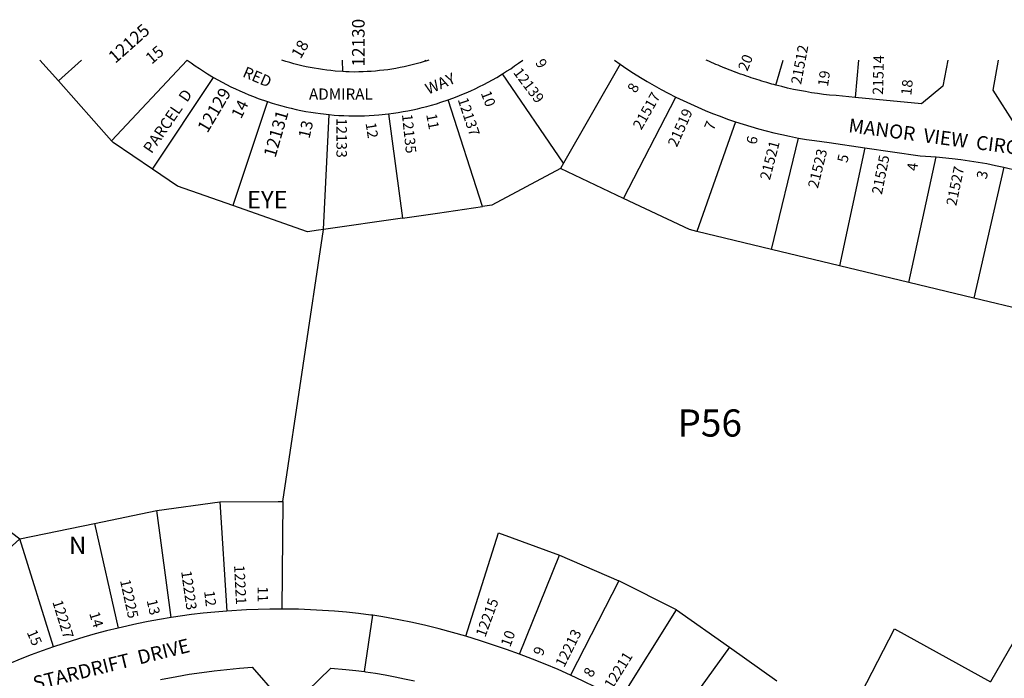
# Model space of a CAD drawing. Units: inches. Extents: x 1237643 to 1243805, y 557417 to 561506.
# Drawn here: x 1240377 to 1241379, y 560824 to 561494 of the extents above; entities that cross this region are included whole.
import ezdxf

# ---------------------------------------------------------------- set-up
doc = ezdxf.new("R2010")
doc.units = ezdxf.units.IN
doc.header["$MEASUREMENT"] = 0
for name, color, linetype in [('Addresses', 5, 'Continuous'), ('Lot-Block-Parcel Text', 6, 'Continuous'), ('Parcel Boundaries', 7, 'Continuous'), ('Street Names', 7, 'Continuous'), ('Street ROW', 5, 'Continuous')]:
    doc.layers.add(name, color=color, linetype=linetype)
doc.styles.add('Arial', font='txt')

msp = doc.modelspace()

# ---------------------------------------------------------------- linework, layer by layer
at = {"layer": 'Parcel Boundaries'}
for p, q in [((1240416.2, 561431.9), (1240397.3, 561453.1)), ((1240416.2, 561431.9), (1240439.7, 561453.1)), ((1240547.3, 561453.1), (1240470.3, 561371.1)), ((1240705.5, 561441.4), (1240705.3, 561453.1)), ((1240789.9, 561452.1), (1240789.6, 561453.1)), ((1240987.9, 561448.9), (1240930.3, 561348.2)), ((1241146.2, 561427.7), (1241153.6, 561453)), ((1241230.2, 561453), (1241226.9, 561415.1)), ((1240930.3, 561348.2), (1240868.2, 561439.2)), ((1240470.3, 561371.1), (1240416.2, 561431.9)), ((1240511.9, 561342.2), (1240574, 561435.6)), ((1240628.9, 561410.9), (1240593.8, 561305.1)), ((1240847.6, 561304.2), (1240812.7, 561412.6)), ((1240991.1, 561312.5), (1241044.6, 561415.5)), ((1240685.9, 561280.9), (1240691.6, 561397.7)), ((1240752.2, 561398.5), (1240766.3, 561292.5)), ((1241105, 561390.5), (1241065.8, 561278.9)), ((1241141.9, 561260.6), (1241169.4, 561373.9)), ((1241236.7, 561364), (1241211.1, 561243.9)), ((1240930.3, 561348.2), (1240927.2, 561342.8)), ((1241281.4, 561227), (1241309.3, 561354.8)), ((1240991.1, 561312.5), (1240927.2, 561342.8)), ((1241378.3, 561344.2), (1241347.8, 561211)), ((1240766.3, 561292.5), (1240685.9, 561280.9)), ((1240644.4, 561004), (1240685.9, 561280.9)), ((1241141.9, 561260.6), (1241065.8, 561278.9)), ((1241211.1, 561243.9), (1241141.9, 561260.6)), ((1241281.4, 561227), (1241211.1, 561243.9)), ((1241347.8, 561211), (1241281.4, 561227)), ((1241411.6, 561195.6), (1241347.8, 561211)), ((1240316.8, 561011.6), (1240377, 560966.2)), ((1240516.4, 560995), (1240580.5, 561003.7)), ((1240580.5, 561003.7), (1240587.5, 560892.7)), ((1240644.4, 561004), (1240643.4, 560894.7)), ((1240452.8, 560981.9), (1240516.4, 560995)), ((1240530.9, 560886.1), (1240516.4, 560995)), ((1240377, 560966.2), (1240452.8, 560981.9)), ((1240452.8, 560981.9), (1240477, 560875.4)), ((1240377, 560966.2), (1240283.6, 560881.6)), ((1240411.2, 560856.3), (1240377, 560966.2)), ((1240885.3, 560848.9), (1240926.1, 560949.6)), ((1240926.1, 560949.6), (1240986.5, 560923.6)), ((1240986.5, 560923.6), (1240937.4, 560827.5)), ((1241045.2, 560894), (1240986.5, 560923.6)), ((1240987.7, 560802.5), (1241045.2, 560894)), ((1241045.2, 560894), (1241098.9, 560856)), ((1241098.9, 560856), (1241036.3, 560769.4)), ((1241098.9, 560856), (1241147.2, 560821.7))]:
    msp.add_line(p, q, dxfattribs=at)
for points in [[(1240511.9, 561342.2), (1240471.9, 561369.3), (1240470.3, 561371.1)], [(1240593.8, 561305.1), (1240537.4, 561324.8), (1240511.9, 561342.2)], [(1240927.2, 561342.8), (1240857.3, 561305.6), (1240847.6, 561304.2)], [(1241065.8, 561278.9), (1241058.2, 561280.7), (1240991.1, 561312.5)], [(1240685.9, 561280.9), (1240680.8, 561280.1), (1240669.8, 561278.5), (1240593.8, 561305.1)], [(1240766.3, 561292.5), (1240801.9, 561297.6), (1240847.6, 561304.2)], [(1240580.5, 561003.7), (1240639.7, 561004), (1240644.4, 561004)], [(1240830.8, 560867.1), (1240864, 560972.4), (1240926.1, 560949.6)], [(1241233.1, 560808.9), (1241266.9, 560874.6), (1241364.7, 560820.6)]]:
    msp.add_lwpolyline(points, dxfattribs=at)
at = {"layer": 'Street ROW'}
for p, q in [((1240981.9, 561453.1), (1240987.9, 561448.9)), ((1240727.5, 560831.1), (1240736, 560888.4))]:
    msp.add_line(p, q, dxfattribs=at)
for points in [[(1240547.3, 561453.1), (1240551.3, 561450.2), (1240555.4, 561447.3), (1240559.6, 561444.5), (1240563.8, 561441.8), (1240568, 561439.1), (1240574, 561435.6)], [(1240705.5, 561441.4), (1240697.7, 561442), (1240693.5, 561442.4), (1240689.2, 561442.9), (1240685, 561443.5), (1240680.8, 561444.1), (1240676.6, 561444.8), (1240672.4, 561445.6), (1240668.2, 561446.4), (1240664, 561447.4), (1240659.9, 561448.4), (1240655.7, 561449.4), (1240651.6, 561450.6), (1240647.5, 561451.8), (1240643.5, 561453.1), (1240643.5, 561453.1)], [(1240789.9, 561452.1), (1240788.4, 561451.6), (1240784.4, 561450.4), (1240780.3, 561449.3), (1240776.2, 561448.2), (1240772.1, 561447.2), (1240768, 561446.3), (1240763.9, 561445.5), (1240759.7, 561444.7), (1240755.6, 561444), (1240751.4, 561443.4), (1240747.2, 561442.8), (1240743, 561442.4), (1240738.8, 561441.9), (1240734.6, 561441.6), (1240730.4, 561441.4), (1240726.2, 561441.2), (1240722, 561441.1), (1240717.8, 561441), (1240712.2, 561441.1), (1240708.8, 561441.2), (1240705.5, 561441.4)], [(1240793.1, 561453.1), (1240793.1, 561453.1), (1240789.9, 561452.1)], [(1240868.2, 561439.2), (1240872.3, 561441.8), (1240876.4, 561444.4), (1240880.4, 561447.2), (1240884.4, 561450), (1240888.7, 561453.1)], [(1240987.9, 561448.9), (1240994.6, 561444.4), (1241001.4, 561439.9), (1241008.4, 561435.6), (1241015.3, 561431.4), (1241022.4, 561427.3), (1241029.5, 561423.3), (1241036.7, 561419.5), (1241044.6, 561415.5)], [(1241321.2, 561453), (1241316, 561426.5), (1241294.5, 561408.6), (1241226.9, 561415.1)], [(1241460.4, 561370.4), (1241449, 561373.8), (1241437.5, 561377), (1241425.9, 561380), (1241414.4, 561382.8), (1241402.7, 561385.4), (1241389.5, 561388.1), (1241367.3, 561422.4), (1241372.7, 561453)], [(1240812.7, 561412.6), (1240817.4, 561414.3), (1240822.1, 561416.1), (1240826.7, 561418), (1240831.2, 561419.9), (1240835.8, 561421.9), (1240840.3, 561424), (1240844.8, 561426.2), (1240849.2, 561428.4), (1240853.6, 561430.7), (1240857.9, 561433.1), (1240862.2, 561435.6), (1240868.2, 561439.2)], [(1240574, 561435.6), (1240578.4, 561433.1), (1240582.8, 561430.7), (1240587.2, 561428.3), (1240591.7, 561426.1), (1240596.3, 561423.9), (1240600.8, 561421.8), (1240605.4, 561419.8), (1240610.1, 561417.8), (1240614.7, 561416), (1240619.4, 561414.2), (1240628.9, 561410.9)], [(1241226.9, 561415.1), (1241207.6, 561417), (1241200.8, 561417.6), (1241194.6, 561418.3), (1241188.5, 561419.1), (1241182.4, 561420), (1241176.3, 561421.1), (1241170.3, 561422.2), (1241164.2, 561423.4), (1241158.2, 561424.7), (1241152.2, 561426.2), (1241146.2, 561427.7)], [(1240628.9, 561410.9), (1240633.7, 561409.4), (1240638.6, 561407.9), (1240643.4, 561406.5), (1240648.3, 561405.3), (1240653.2, 561404.1), (1240658.1, 561403), (1240663, 561401.9), (1240668, 561401), (1240672.9, 561400.1), (1240677.9, 561399.4), (1240682.9, 561398.7), (1240691.6, 561397.7)], [(1240752.2, 561398.5), (1240757.1, 561399.1), (1240762, 561399.8), (1240766.9, 561400.7), (1240771.8, 561401.5), (1240776.7, 561402.5), (1240781.6, 561403.6), (1240786.4, 561404.8), (1240791.2, 561406), (1240796, 561407.3), (1240800.8, 561408.7), (1240805.5, 561410.2), (1240812.7, 561412.6)], [(1241044.6, 561415.5), (1241051.9, 561411.9), (1241059.3, 561408.5), (1241066.8, 561405.1), (1241074.3, 561402), (1241081.9, 561398.9), (1241089.5, 561396), (1241097.1, 561393.2), (1241105, 561390.5)], [(1240691.6, 561397.7), (1240696.7, 561397.3), (1240701.7, 561396.9), (1240706.7, 561396.7), (1240711.7, 561396.5), (1240717.5, 561396.4), (1240722.5, 561396.4), (1240727.5, 561396.5), (1240732.4, 561396.8), (1240737.4, 561397.1), (1240742.4, 561397.5), (1240752.2, 561398.5)], [(1241105, 561390.5), (1241112.8, 561387.9), (1241120.6, 561385.6), (1241128.5, 561383.3), (1241136.3, 561381.2), (1241144.3, 561379.2), (1241152.2, 561377.4), (1241160.2, 561375.7), (1241169.4, 561373.9)], [(1241169.4, 561373.9), (1241177.4, 561372.5), (1241185.5, 561371.2), (1241200.6, 561369.2), (1241236.7, 561364)], [(1241236.7, 561364), (1241293, 561355.9), (1241309.3, 561354.8)], [(1241309.3, 561354.8), (1241325.8, 561353.1), (1241334.6, 561352), (1241343.4, 561350.8), (1241352.2, 561349.3), (1241360.9, 561347.8), (1241369.6, 561346.1), (1241378.3, 561344.2)], [(1241378.3, 561344.2), (1241392, 561340.9), (1241400.6, 561338.6), (1241409.1, 561336.2), (1241417.6, 561333.7), (1241426.1, 561331), (1241434.5, 561328.1), (1241442.8, 561325.1), (1241451.1, 561321.9)], [(1241499.5, 561174.5), (1241436.9, 560979.5), (1241429.4, 560959.8), (1241424.1, 560945.9), (1241404.3, 560889.7), (1241364.7, 560820.6)], [(1240530.9, 560886.1), (1240519.2, 560884.2), (1240507.6, 560882), (1240495.9, 560879.7), (1240477, 560875.4)], [(1240587.5, 560892.7), (1240575.5, 560891.7), (1240563.6, 560890.5), (1240551.7, 560889.1), (1240530.9, 560886.1)], [(1240643.4, 560894.7), (1240631.5, 560894.7), (1240619.6, 560894.4), (1240607.7, 560894), (1240587.5, 560892.7)], [(1240830.8, 560867.1), (1240817.3, 560870.9), (1240803.7, 560874.5), (1240790.1, 560877.9), (1240776.4, 560881), (1240762.6, 560883.9), (1240746.2, 560887), (1240736, 560888.4), (1240734, 560888.7), (1240721.7, 560890.2), (1240709.5, 560891.5), (1240697.2, 560892.6), (1240685, 560893.4), (1240672.7, 560894.1), (1240660.4, 560894.5), (1240643.4, 560894.7)], [(1240411.2, 560856.3), (1240399.8, 560852.4), (1240388.6, 560848.2), (1240377.3, 560843.8), (1240366.2, 560839.2), (1240351.1, 560832.6), (1240315.6, 560842.8), (1240311, 560849), (1240306.2, 560855.1), (1240301.4, 560861.1), (1240296.4, 560867.1), (1240291.4, 560872.9), (1240283.6, 560881.6)], [(1240477, 560875.4), (1240465.2, 560872.5), (1240453.5, 560869.4), (1240441.9, 560866.1), (1240430.3, 560862.6), (1240411.2, 560856.3)], [(1240885.3, 560848.9), (1240872.2, 560853.7), (1240859, 560858.2), (1240845.8, 560862.5), (1240830.8, 560867.1)], [(1240937.4, 560827.5), (1240924.6, 560833.2), (1240911.6, 560838.6), (1240898.6, 560843.9), (1240885.3, 560848.9)], [(1240520, 560823.2), (1240536.6, 560826.3), (1240549.3, 560828.4), (1240562, 560830.3), (1240574.8, 560831.9), (1240587.6, 560833.3), (1240600.4, 560834.5), (1240613.3, 560835.5), (1240638.8, 560806.4), (1240636.8, 560731.6)], [(1240666.6, 560729.3), (1240669.2, 560811.2), (1240693.3, 560834.8), (1240708.8, 560833.4), (1240718.8, 560832.2), (1240727.5, 560831.1)], [(1240727.5, 560831.1), (1240728.8, 560830.9), (1240738.8, 560829.4), (1240748.7, 560827.7), (1240758.7, 560825.9), (1240768.5, 560823.9), (1240778.4, 560821.7)], [(1240987.7, 560802.5), (1240975.3, 560809), (1240962.8, 560815.4), (1240950.2, 560821.5), (1240937.4, 560827.5)]]:
    msp.add_lwpolyline(points, dxfattribs=at)
msp.add_lwpolyline([(1241146.2, 561427.7, -0.00501), (1241138, 561430), (1241137, 561430.3, -0.006283), (1241126.8, 561433.4), (1241126, 561433.6, -0.006378), (1241116.2, 561436.9), (1241115.6, 561437.1, -0.006178), (1241105, 561440.9), (1241104.9, 561440.9, -0.006141), (1241094.5, 561444.9), (1241094.2, 561445.1, -0.010547), (1241076.4, 561452.6), (1241075.4, 561453.1)], format="xyb", dxfattribs=at)

# ---------------------------------------------------------------- texts
at = {"layer": 'Addresses', "color": 18, "true_color": 0x000000, "style": 'Arial'}
for s, height, rotation, p in [('12125', 12.82, 41.7295, (1240474.1, 561449.2)), ('12130', 12.82, 90, (1240727.8, 561446.6)), ('21512', 10.65, 79.3147, (1241171.9, 561427.8)), ('21514', 10.65, 88.6363, (1241255.3, 561417.7)), ('12139', 10.65, -53.0592, (1240878.5, 561440.4)), ('12129', 12.82, 59.3227, (1240567.8, 561378.2)), ('21517', 10.65, 60.3502, (1241009.3, 561381.4)), ('12137', 10.65, -71.5652, (1240822.4, 561413)), ('12131', 12.82, 73.8293, (1240637, 561353.2)), ('12135', 10.65, -83.946, (1240765.7, 561397.8)), ('21519', 10.65, 65.9557, (1241045.5, 561363.9)), ('12133', 10.65, -90, (1240699.1, 561394.1)), ('21521', 10.65, 75.3793, (1241140.1, 561330.4)), ('21523', 10.65, 76.1392, (1241189, 561322.1)), ('21525', 10.65, 78.6899, (1241254.1, 561315.8)), ('21527', 10.65, 78.2316, (1241329.8, 561304.3)), ('12221', 10.65, -87.0112, (1240594.9, 560939.2)), ('12223', 10.65, -81.9126, (1240541, 560933.1)), ('12225', 10.65, -77.6191, (1240478.8, 560923.8)), ('12215', 10.65, 69.9049, (1240850.5, 560865.4)), ('12227', 10.65, -72.6884, (1240409.9, 560902.1)), ('12213', 10.65, 63.4352, (1240930.8, 560834.7)), ('12211', 10.65, 58.151, (1240979.8, 560812.7))]:
    msp.add_text(s, height=height, rotation=rotation, dxfattribs=at).set_placement(p)
at = {"layer": 'Lot-Block-Parcel Text', "color": 14, "true_color": 0xa80000, "style": 'Arial'}
for s, height, rotation, p in [('15', 11.83, 40.2602, (1240511, 561448.3)), ('18', 11.83, 59.9878, (1240662.6, 561453.6)), ('20', 10.65, 68.1487, (1241117.2, 561441.2)), ('9', 10.7, -61.2109, (1240901, 561450.7)), ('19', 10.65, 81.311, (1241199.2, 561425.7)), ('8', 10.7, 60.8292, (1241003.8, 561418.9)), ('18', 10.65, 83.878, (1241284, 561416.8)), ('PARCEL  D', 11.36, 55.4443, (1240511, 561357.3)), ('10', 10.65, -69.2195, (1240845.8, 561419.6)), ('14', 11.83, 63.3267, (1240602, 561392.6)), ('11', 10.65, -79.3172, (1240790.4, 561397.7)), ('13', 11.83, 76.9776, (1240671.6, 561372.6)), ('12', 10.65, -81.0678, (1240728.7, 561388.9)), ('7', 10.7, 67.9218, (1241082.8, 561380.8)), ('6', 10.7, 77.8939, (1241126.4, 561366.7)), ('5', 10.7, 77.222, (1241218.9, 561348.1)), ('4', 10.7, 82.8482, (1241290.1, 561340)), ('3', 10.7, 77.6645, (1241360.6, 561331.4)), ('11', 10.65, -89.2303, (1240618.8, 560917.8)), ('12', 10.65, -82.9181, (1240564.4, 560912.9)), ('13', 10.65, -77.2111, (1240505.9, 560903.5)), ('14', 10.65, -72.8982, (1240447.4, 560890.3)), ('15', 10.65, -66.8762, (1240383.8, 560871.1)), ('10', 10.65, 70.1913, (1240875.9, 560855.4)), ('9', 10.7, 68.6147, (1240908.8, 560846.4)), ('8', 10.7, 61.0663, (1240959.1, 560824.4))]:
    msp.add_text(s, height=height, rotation=rotation, dxfattribs=at).set_placement(p)
for s, height, p in [('EYE', 17.75, (1240608.1, 561302.3)), ('P56', 27.61, (1241046.1, 561070.2)), ('N', 17.8, (1240427, 560950.7))]:
    msp.add_text(s, height=height, dxfattribs=at).set_placement(p)
at = {"layer": 'Street Names', "color": 18, "true_color": 0x000000, "style": 'Arial'}
for s, height, rotation, p in [('RED', 11.36, -23.0118, (1240602.8, 561436.6)), ('WAY', 11.36, 23.3044, (1240792.5, 561417.9)), ('MANOR  VIEW  CIRCLE', 14.2, -7.5893, (1241219.5, 561379.9)), ('STARDRIFT  DRIVE', 14.2, 13.9182, (1240392.4, 560812))]:
    msp.add_text(s, height=height, rotation=rotation, dxfattribs=at).set_placement(p)
msp.add_text('ADMIRAL', height=11.36, dxfattribs=at).set_placement((1240671.2, 561412.9))

doc.saveas('drawing.dxf')
